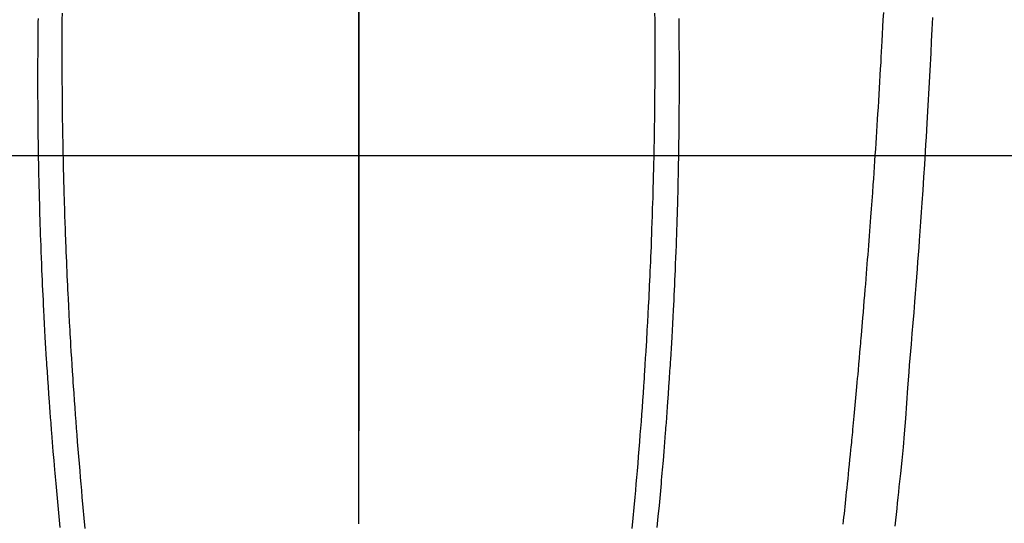
# Model space of a CAD drawing. Extents: x 27948 to 54421, y -22053 to -13183.
# Drawn here: x 45049 to 45089, y -14818 to -14798 of the extents above; entities that cross this region are included whole.
import ezdxf

# ---------------------------------------------------------------- set-up
doc = ezdxf.new("R2010")
doc.units = 0
doc.header["$LTSCALE"] = 50
doc.header["$MEASUREMENT"] = 0
doc.linetypes.add('CENTER', pattern=[2, 1.25, -0.25, 0.25, -0.25])
doc.linetypes.add('CENTER2', pattern=[1.125, 0.75, -0.125, 0.125, -0.125])
doc.layers.get('0').update_dxf_attribs({"linetype": 'CONTINUOUS'})
for name, color, linetype in [('126-甲板', 2, 'CONTINUOUS'), ('150-機器', 8, 'CONTINUOUS'), ('160-文字', 254, 'CONTINUOUS'), ('166-寸法B', 11, 'CONTINUOUS')]:
    doc.layers.add(name, color=color, linetype=linetype)
doc.styles.add('KH001', font='txt')
doc.dimstyles.new('KH1xx030', dxfattribs={"dimscale": 30, "dimtxt": 2, "dimasz": 0.6, "dimexe": 0.3, "dimexo": 1.2, "dimgap": 0.5, "dimtad": 3, "dimdec": 1, "dimdsep": 46, "dimlunit": 6, "dimtxsty": 'KH001', "dimblk": 'DOT', "dimcen": 1, "dimdle": 1, "dimclrd": 256, "dimclre": 256, "dimclrt": 256, "dimadec": 0, "dimazin": 0, "dimtfac": 1, "dimtdec": 1, "dimtix": 1, "dimtmove": 2, "dimatfit": 3, "dimldrblk": 'CLOSEDBLANK', "dimfxl": 1, "dimtolj": 1, "dimtzin": 0, "dimlwd": -1, "dimlwe": -1, "dimarcsym": 0})

# ---------------------------------------------------------------- blocks, each defined once
blk = doc.blocks.new('F402_H')
at = {"layer": '150-機器', "color": 161, "linetype": 'CENTER2'}
blk.add_line((0, 136.026), (0, -355.416), dxfattribs=at)
at = {"layer": '150-機器', "color": 13, "linetype": 'Continuous'}
for points in [[(23.378, -49.594), (23.355, -50.076), (23.332, -50.557), (23.308, -51.039), (23.271, -51.752), (23.232, -52.465), (23.193, -53.178), (23.152, -53.891), (23.135, -54.182), (23.117, -54.474), (23.1, -54.765), (23.082, -55.056), (23.05, -55.579), (23.016, -56.101), (22.982, -56.624), (22.947, -57.146), (22.921, -57.53), (22.895, -57.913), (22.867, -58.297), (22.84, -58.68), (22.819, -58.969), (22.797, -59.258), (22.776, -59.547), (22.754, -59.835), (22.728, -60.17), (22.703, -60.505), (22.677, -60.839), (22.65, -61.174), (22.616, -61.606), (22.581, -62.039), (22.545, -62.472), (22.509, -62.904), (22.484, -63.19), (22.458, -63.476), (22.434, -63.761), (22.41, -64.047), (22.363, -64.676), (22.32, -65.304), (22.277, -65.933), (22.228, -66.561), (22.18, -67.099), (22.127, -67.636), (22.071, -68.172), (22.015, -68.709), (21.992, -68.931), (21.969, -69.153), (21.946, -69.376), (21.922, -69.598), (21.897, -69.838), (21.871, -70.078), (21.846, -70.318)], [(-12.066, -49.416), (-12.069, -49.684), (-12.07, -49.828), (-12.071, -49.973), (-12.072, -50.117), (-12.072, -50.262), (-12.073, -50.418), (-12.073, -50.573), (-12.073, -50.729), (-12.073, -50.884), (-12.074, -51.027), (-12.074, -51.17), (-12.074, -51.312), (-12.073, -51.455), (-12.073, -51.587), (-12.073, -51.72), (-12.072, -51.852), (-12.071, -51.984), (-12.071, -52.093), (-12.07, -52.202), (-12.069, -52.311), (-12.068, -52.419), (-12.067, -52.597), (-12.066, -52.775), (-12.064, -52.953), (-12.062, -53.131), (-12.06, -53.347), (-12.058, -53.563), (-12.055, -53.778), (-12.051, -53.994), (-12.048, -54.21), (-12.044, -54.426), (-12.04, -54.643), (-12.036, -54.859), (-12.035, -54.939), (-12.034, -55.019), (-12.032, -55.1), (-12.03, -55.18), (-12.027, -55.339), (-12.024, -55.498), (-12.02, -55.657), (-12.016, -55.816), (-12.012, -55.984), (-12.008, -56.152), (-12.003, -56.32), (-11.999, -56.488), (-11.994, -56.648), (-11.99, -56.808), (-11.985, -56.968), (-11.981, -57.128), (-11.972, -57.399), (-11.963, -57.669), (-11.954, -57.94), (-11.945, -58.211), (-11.94, -58.34), (-11.935, -58.47), (-11.931, -58.599), (-11.926, -58.728), (-11.918, -58.933), (-11.909, -59.137), (-11.9, -59.341), (-11.892, -59.545), (-11.883, -59.738), (-11.875, -59.93), (-11.867, -60.123), (-11.858, -60.315), (-11.849, -60.496), (-11.841, -60.676), (-11.832, -60.857), (-11.823, -61.037), (-11.807, -61.36), (-11.79, -61.682), (-11.773, -62.005), (-11.755, -62.327), (-11.746, -62.481), (-11.737, -62.635), (-11.728, -62.788), (-11.719, -62.942), (-11.703, -63.208), (-11.687, -63.473), (-11.67, -63.738), (-11.653, -64.003), (-11.643, -64.155), (-11.634, -64.306), (-11.623, -64.458), (-11.613, -64.609), (-11.593, -64.9), (-11.573, -65.192), (-11.552, -65.483), (-11.531, -65.775), (-11.51, -66.051), (-11.489, -66.326), (-11.468, -66.602), (-11.447, -66.878), (-11.423, -67.175), (-11.399, -67.473), (-11.374, -67.77), (-11.349, -68.068), (-11.326, -68.333), (-11.303, -68.599), (-11.279, -68.864), (-11.255, -69.13), (-11.216, -69.559), (-11.175, -69.989), (-11.134, -70.418)], [(12.065, -49.416), (12.068, -49.683), (12.069, -49.828), (12.07, -49.972), (12.071, -50.117), (12.072, -50.262), (12.072, -50.417), (12.072, -50.573), (12.073, -50.728), (12.073, -50.884), (12.073, -51.027), (12.073, -51.169), (12.073, -51.312), (12.073, -51.454), (12.072, -51.587), (12.072, -51.719), (12.071, -51.852), (12.071, -51.984), (12.07, -52.093), (12.069, -52.202), (12.068, -52.31), (12.068, -52.419), (12.066, -52.597), (12.065, -52.775), (12.063, -52.953), (12.062, -53.131), (12.059, -53.347), (12.057, -53.562), (12.054, -53.778), (12.051, -53.994), (12.047, -54.21), (12.043, -54.426), (12.04, -54.642), (12.036, -54.858), (12.034, -54.939), (12.033, -55.019), (12.031, -55.099), (12.03, -55.18), (12.027, -55.339), (12.023, -55.498), (12.02, -55.657), (12.016, -55.816), (12.011, -55.984), (12.007, -56.152), (12.002, -56.32), (11.998, -56.488), (11.993, -56.648), (11.989, -56.808), (11.985, -56.968), (11.98, -57.127), (11.971, -57.398), (11.963, -57.669), (11.953, -57.94), (11.944, -58.211), (11.939, -58.34), (11.935, -58.469), (11.93, -58.599), (11.925, -58.728), (11.917, -58.932), (11.908, -59.137), (11.9, -59.341), (11.891, -59.545), (11.883, -59.738), (11.874, -59.93), (11.866, -60.123), (11.857, -60.315), (11.849, -60.496), (11.84, -60.676), (11.831, -60.857), (11.822, -61.037), (11.806, -61.359), (11.789, -61.682), (11.772, -62.004), (11.754, -62.327), (11.746, -62.48), (11.737, -62.634), (11.728, -62.788), (11.719, -62.942), (11.703, -63.207), (11.686, -63.473), (11.67, -63.738), (11.653, -64.003), (11.643, -64.155), (11.633, -64.306), (11.623, -64.457), (11.613, -64.609), (11.593, -64.9), (11.572, -65.192), (11.551, -65.483), (11.53, -65.774), (11.51, -66.05), (11.489, -66.326), (11.468, -66.602), (11.446, -66.878), (11.423, -67.175), (11.398, -67.473), (11.374, -67.77), (11.349, -68.067), (11.326, -68.333), (11.302, -68.599), (11.279, -68.864), (11.255, -69.13), (11.215, -69.559), (11.175, -69.988), (11.134, -70.418)], [(-13.045, -49.638), (-13.047, -49.781), (-13.049, -49.925), (-13.05, -50.008), (-13.05, -50.091), (-13.051, -50.175), (-13.052, -50.258), (-13.054, -50.451), (-13.056, -50.644), (-13.058, -50.838), (-13.059, -51.031), (-13.059, -51.115), (-13.059, -51.199), (-13.06, -51.282), (-13.06, -51.366), (-13.06, -51.511), (-13.061, -51.655), (-13.062, -51.8), (-13.062, -51.945), (-13.062, -52.074), (-13.062, -52.204), (-13.061, -52.333), (-13.061, -52.463), (-13.06, -52.654), (-13.06, -52.845), (-13.059, -53.036), (-13.058, -53.227), (-13.056, -53.468), (-13.055, -53.71), (-13.052, -53.951), (-13.05, -54.193), (-13.049, -54.25), (-13.048, -54.307), (-13.048, -54.365), (-13.047, -54.422), (-13.043, -54.712), (-13.039, -55.002), (-13.034, -55.292), (-13.029, -55.582), (-13.026, -55.737), (-13.023, -55.892), (-13.019, -56.046), (-13.016, -56.201), (-13.01, -56.452), (-13.004, -56.703), (-12.998, -56.954), (-12.991, -57.206), (-12.985, -57.41), (-12.979, -57.614), (-12.973, -57.818), (-12.966, -58.022), (-12.959, -58.237), (-12.951, -58.452), (-12.944, -58.667), (-12.936, -58.882), (-12.927, -59.133), (-12.917, -59.383), (-12.907, -59.634), (-12.897, -59.884), (-12.888, -60.089), (-12.879, -60.293), (-12.87, -60.497), (-12.86, -60.701), (-12.85, -60.906), (-12.841, -61.11), (-12.83, -61.315), (-12.82, -61.519), (-12.806, -61.794), (-12.792, -62.07), (-12.777, -62.345), (-12.761, -62.62), (-12.748, -62.846), (-12.735, -63.072), (-12.721, -63.298), (-12.707, -63.524), (-12.7, -63.642), (-12.693, -63.76), (-12.685, -63.878), (-12.678, -63.996), (-12.657, -64.309), (-12.636, -64.621), (-12.615, -64.934), (-12.593, -65.247), (-12.577, -65.463), (-12.561, -65.678), (-12.545, -65.894), (-12.529, -66.109), (-12.521, -66.21), (-12.513, -66.311), (-12.506, -66.412), (-12.498, -66.513), (-12.468, -66.891), (-12.438, -67.269), (-12.406, -67.647), (-12.374, -68.025), (-12.362, -68.165), (-12.35, -68.305), (-12.338, -68.445), (-12.325, -68.585), (-12.285, -69.031), (-12.244, -69.476), (-12.201, -69.921), (-12.158, -70.367)], [(13.044, -49.637), (13.046, -49.781), (13.048, -49.925), (13.049, -50.008), (13.05, -50.091), (13.05, -50.174), (13.051, -50.258), (13.053, -50.451), (13.055, -50.644), (13.057, -50.837), (13.058, -51.031), (13.058, -51.114), (13.059, -51.198), (13.059, -51.282), (13.059, -51.366), (13.06, -51.51), (13.06, -51.655), (13.061, -51.8), (13.061, -51.944), (13.061, -52.074), (13.061, -52.204), (13.06, -52.333), (13.06, -52.463), (13.059, -52.654), (13.059, -52.845), (13.058, -53.036), (13.057, -53.227), (13.056, -53.468), (13.054, -53.71), (13.052, -53.951), (13.049, -54.192), (13.048, -54.25), (13.048, -54.307), (13.047, -54.364), (13.046, -54.422), (13.042, -54.712), (13.038, -55.002), (13.033, -55.292), (13.028, -55.582), (13.025, -55.736), (13.022, -55.891), (13.019, -56.046), (13.015, -56.201), (13.009, -56.452), (13.003, -56.703), (12.997, -56.954), (12.99, -57.205), (12.984, -57.409), (12.978, -57.614), (12.972, -57.818), (12.965, -58.022), (12.958, -58.237), (12.951, -58.452), (12.943, -58.667), (12.935, -58.882), (12.926, -59.132), (12.917, -59.383), (12.907, -59.634), (12.896, -59.884), (12.888, -60.088), (12.878, -60.293), (12.869, -60.497), (12.86, -60.701), (12.85, -60.905), (12.84, -61.11), (12.83, -61.314), (12.82, -61.519), (12.806, -61.794), (12.791, -62.069), (12.776, -62.345), (12.761, -62.62), (12.748, -62.846), (12.734, -63.072), (12.721, -63.298), (12.707, -63.523), (12.7, -63.641), (12.692, -63.759), (12.685, -63.877), (12.677, -63.995), (12.657, -64.308), (12.636, -64.621), (12.614, -64.934), (12.592, -65.247), (12.577, -65.462), (12.561, -65.678), (12.545, -65.893), (12.528, -66.109), (12.521, -66.21), (12.513, -66.311), (12.505, -66.412), (12.497, -66.513), (12.468, -66.891), (12.437, -67.269), (12.406, -67.647), (12.374, -68.025), (12.362, -68.165), (12.35, -68.305), (12.337, -68.445), (12.325, -68.585), (12.285, -69.031), (12.243, -69.476), (12.201, -69.921), (12.157, -70.366)], [(19.744, -70.243), (19.759, -70.1), (19.775, -69.957), (19.79, -69.815), (19.805, -69.672), (19.821, -69.529), (19.836, -69.386), (19.852, -69.232), (19.868, -69.078), (19.884, -68.924), (19.901, -68.771), (19.92, -68.581), (19.94, -68.391), (19.96, -68.201), (19.979, -68.011), (20, -67.808), (20.02, -67.606), (20.041, -67.404), (20.061, -67.202), (20.071, -67.104), (20.081, -67.007), (20.09, -66.909), (20.1, -66.812), (20.111, -66.705), (20.121, -66.598), (20.132, -66.491), (20.142, -66.384), (20.155, -66.248), (20.168, -66.111), (20.18, -65.975), (20.193, -65.838), (20.22, -65.537), (20.248, -65.236), (20.275, -64.935), (20.302, -64.634), (20.317, -64.466), (20.332, -64.299), (20.347, -64.132), (20.361, -63.965), (20.383, -63.721), (20.404, -63.476), (20.426, -63.231), (20.447, -62.987), (20.457, -62.876), (20.467, -62.764), (20.476, -62.653), (20.486, -62.542), (20.501, -62.365), (20.516, -62.187), (20.531, -62.009), (20.546, -61.832), (20.565, -61.599), (20.585, -61.366), (20.604, -61.133), (20.624, -60.9), (20.642, -60.679), (20.66, -60.458), (20.678, -60.237), (20.695, -60.016), (20.711, -59.828), (20.726, -59.64), (20.74, -59.453), (20.755, -59.265), (20.785, -58.879), (20.814, -58.493), (20.843, -58.108), (20.872, -57.722), (20.896, -57.392), (20.92, -57.063), (20.944, -56.733), (20.968, -56.403), (20.985, -56.162), (21.002, -55.921), (21.018, -55.679), (21.035, -55.438), (21.051, -55.197), (21.067, -54.957), (21.083, -54.716), (21.098, -54.475), (21.114, -54.235), (21.13, -53.995), (21.145, -53.754), (21.16, -53.514), (21.177, -53.253), (21.193, -52.991), (21.208, -52.73), (21.224, -52.469), (21.239, -52.208), (21.254, -51.947), (21.269, -51.686), (21.284, -51.426), (21.296, -51.209), (21.308, -50.992), (21.32, -50.775), (21.332, -50.558), (21.347, -50.266), (21.362, -49.974), (21.377, -49.682), (21.392, -49.39)]]:
    blk.add_lwpolyline(points, dxfattribs=at)
blk = doc.blocks.new('_ClosedBlank')
at = {"color": 0, "linetype": 'ByBlock', "lineweight": -2}
for p, q in [((-1, 0.1667), (0, 0)), ((-1, 0.1667), (-1, -0.1667)), ((0, 0), (-1, -0.1667))]:
    blk.add_line(p, q, dxfattribs=at)
blk = doc.blocks.new('_Dot')
at = {"color": 0, "linetype": 'ByBlock', "lineweight": -2}
blk.add_line((-0.5, 0), (-1, 0), dxfattribs=at)
at = {"color": 0, "linetype": 'ByBlock', "const_width": 0.5}
blk.add_lwpolyline([(-0.25, 0, 1), (0.25, 0, 1)], format="xyb", close=True, dxfattribs=at)

msp = doc.modelspace()

# ---------------------------------------------------------------- linework, layer by layer
at = {"layer": '126-甲板'}
msp.add_lwpolyline([(44672.31, -14803.433), (45452.31, -14803.433, -0.414214), (45462.31, -14813.433), (45462.31, -15228.433, -0.414214), (45452.31, -15238.433), (44672.31, -15238.433, -0.414214), (44662.31, -15228.433), (44662.31, -14813.433, -0.414214)], format="xyb", close=True, dxfattribs=at)
at = {"layer": '166-寸法B', "linetype": 'CENTER'}
msp.add_line((45062.31, -14655.99), (45062.31, -14814.653), dxfattribs=at)

# ---------------------------------------------------------------- block references
at = {"layer": '150-機器'}
msp.add_blockref('F402_H', (45062.296, -14748.223), dxfattribs=at)

# ---------------------------------------------------------------- leaders
at = {"layer": '160-文字', "annotation_type": 0, "has_hookline": 1, "hookline_direction": 0}
for points, text_width in [([(44722.325, -14748.359), (45162.509, -16415.727), (45163.109, -16415.727)], 1088.04), ([(44842.325, -14760.359), (45220.47, -16124.867), (45221.07, -16124.867)], 1357.92)]:
    msp.add_leader(points, dimstyle='KH1xx030', override={"dimgap": 0.5, "dimtad": 1}, dxfattribs=dict(at, text_width=text_width))
at = {"layer": '160-文字'}
msp.add_leader([(44942.31, -14748.359), (45918.135, -15614.058)], dimstyle='KH1xx030', override={"dimgap": 0.5, "dimtad": 1}, dxfattribs=at)

doc.saveas('drawing.dxf')
